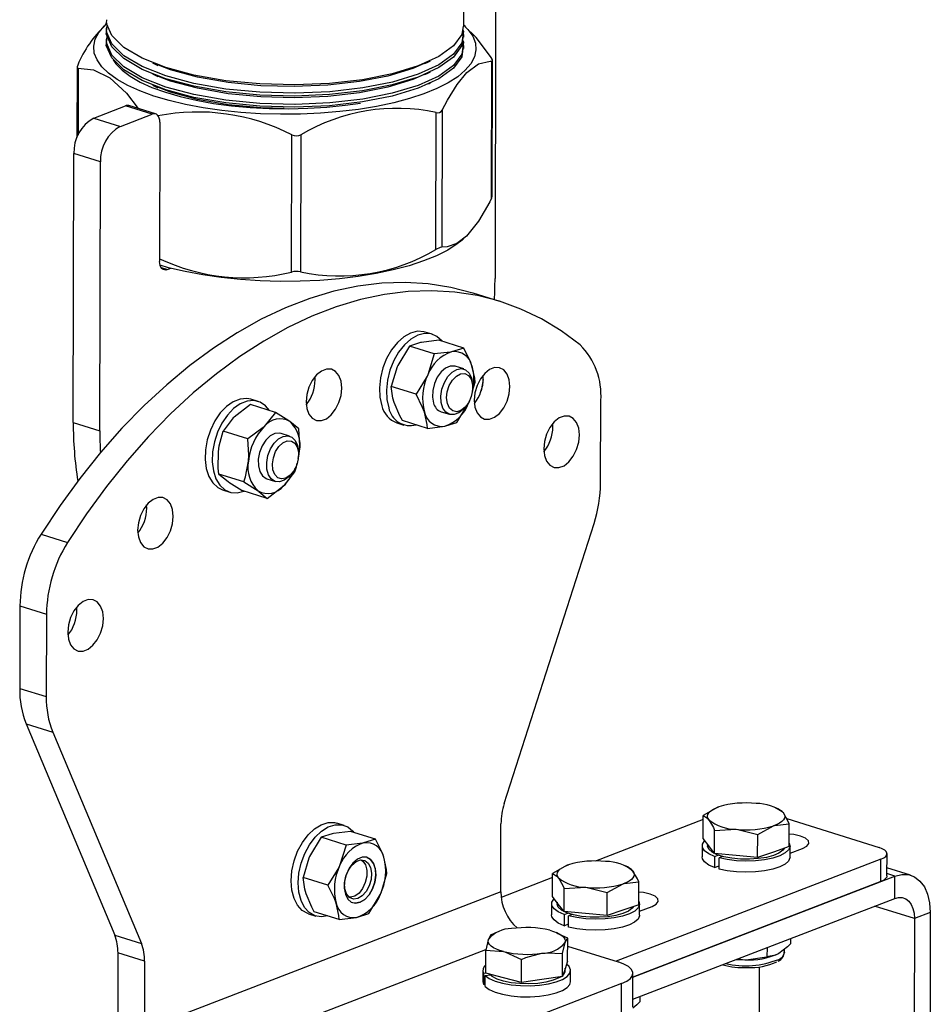
# Model space of a CAD drawing. Units: millimetres. Extents: x 0 to 841, y -1 to 594.
# Drawn here: x 664 to 702, y 254 to 295 of the extents above; entities that cross this region are included whole.
import ezdxf

# ---------------------------------------------------------------- set-up
doc = ezdxf.new("R2010")
doc.units = ezdxf.units.MM

msp = doc.modelspace()

# ---------------------------------------------------------------- linework, layer by layer
at = {"color": 7, "linetype": 'Continuous', "lineweight": 25}
for p, q in [((682.85, 294.875), (683.157, 425.195)), ((684.193, 295.575), (684.167, 284.255)), ((667.73, 294.888), (667.85, 294.999)), ((667.85, 294.999), (667.768, 294.928)), ((667.8, 294.793), (667.799, 294.676)), ((682.909, 294.868), (682.85, 294.92)), ((667.799, 294.324), (667.798, 294.207)), ((682.849, 294.406), (682.849, 294.523)), ((682.848, 293.937), (682.848, 294.054)), ((684.02, 287.631), (684.033, 293.404)), ((684.048, 287.719), (684.061, 293.431)), ((666.581, 293.148), (666.574, 290.183)), ((681.386, 292.444), (681.455, 292.477)), ((667.281, 291.006), (668.614, 291.52)), ((669.733, 291.171), (668.614, 291.52)), ((669.88, 291.179), (668.762, 291.528)), ((681.946, 291.342), (681.932, 285.569)), ((667.281, 291.006), (668.4, 290.657)), ((668.4, 290.657), (669.733, 291.171)), ((681.677, 285.471), (681.691, 291.244)), ((670.065, 290.831), (670.051, 284.968)), ((675.603, 284.527), (675.617, 290.3)), ((675.999, 290.306), (675.985, 284.533)), ((666.419, 278.192), (666.445, 289.512)), ((667.564, 289.163), (666.445, 289.512)), ((667.537, 277.843), (667.564, 289.163)), ((682.779, 285.868), (682.861, 285.939)), ((670.383, 284.628), (670.527, 284.683)), ((684.365, 283.29), (683.246, 283.639)), ((681.525, 281.908), (681.227, 282.001)), ((680.562, 281.406), (680.072, 280.595)), ((681.613, 281.078), (680.562, 281.406)), ((681.802, 281.655), (681.074, 281.564)), ((682.853, 281.327), (681.802, 281.655)), ((681.613, 281.078), (681.339, 280.199)), ((682.853, 281.327), (682.341, 281.169)), ((682.85, 280.447), (682.494, 280.558)), ((676.598, 279.995), (676.593, 280.125)), ((683.674, 280.055), (683.668, 280.185)), ((680.849, 279.388), (679.798, 279.716)), ((683.224, 279.803), (683.208, 279.916)), ((683.218, 279.522), (683.328, 279.886)), ((683.673, 280.004), (683.586, 279.528)), ((673.879, 278.947), (673.191, 278.424)), ((674.93, 278.619), (673.879, 278.947)), ((674.193, 279.081), (673.895, 279.174)), ((682.564, 278.196), (683.054, 279.007)), ((682.851, 278.77), (682.928, 278.855)), ((683.054, 279.007), (683.091, 279.093)), ((688.612, 275.653), (688.62, 279.119)), ((674.93, 278.619), (674.458, 278.029)), ((681.899, 278.649), (682.255, 278.538)), ((666.419, 278.192), (667.537, 277.843)), ((675.916, 277.923), (675.531, 278.237)), ((680.035, 278.182), (680.334, 278.089)), ((681.324, 277.947), (680.273, 278.275)), ((681.324, 277.947), (682.052, 278.037)), ((686.6, 278.018), (686.594, 278.148)), ((673.77, 277.506), (672.72, 277.834)), ((675.519, 277.62), (675.163, 277.731)), ((675.892, 276.976), (675.877, 277.089)), ((675.88, 276.686), (675.938, 276.985)), ((673.598, 275.697), (672.547, 276.025)), ((672.547, 276.025), (672.932, 275.711)), ((675.519, 275.944), (675.596, 276.028)), ((673.598, 275.697), (674.199, 275.315)), ((674.567, 275.822), (674.923, 275.711)), ((672.704, 275.355), (673.002, 275.262)), ((674.584, 275.001), (673.533, 275.329)), ((674.584, 275.001), (675.272, 275.524)), ((669.51, 274.594), (669.505, 274.724)), ((684.555, 262.159), (688.334, 273.946)), ((665.062, 273.496), (666.18, 273.147)), ((664.173, 270.474), (664.165, 267.007)), ((664.173, 270.474), (665.292, 270.125)), ((666.57, 270.296), (666.564, 270.425)), ((665.292, 270.125), (665.283, 266.658)), ((664.165, 267.007), (665.283, 266.658)), ((664.435, 265.512), (665.554, 265.163)), ((664.435, 265.512), (668.166, 256.62)), ((665.554, 265.163), (669.284, 256.271)), ((696.11, 261.924), (695.984, 261.976)), ((692.921, 261.484), (688.399, 259.741)), ((692.919, 260.688), (692.922, 261.654)), ((696.441, 261.524), (700.329, 260.311)), ((677.814, 261.241), (677.515, 261.334)), ((684.409, 258.446), (684.416, 261.306)), ((693.409, 261.025), (694.315, 261.075)), ((695.221, 260.854), (695.885, 261.218)), ((696.545, 260.345), (696.547, 261.311)), ((676.851, 260.739), (676.361, 259.927)), ((677.902, 260.411), (676.851, 260.739)), ((678.091, 260.988), (677.363, 260.897)), ((679.141, 260.66), (678.091, 260.988)), ((679.141, 260.66), (678.63, 260.502)), ((693.163, 260.374), (692.919, 260.688)), ((693.406, 260.059), (693.409, 261.025)), ((695.219, 259.888), (695.221, 260.854)), ((677.902, 260.411), (677.628, 259.532)), ((692.882, 260.38), (692.881, 259.911)), ((693.107, 260.446), (693.107, 260.38)), ((693.406, 260.059), (693.163, 260.374)), ((696.545, 260.345), (695.882, 260.116)), ((696.581, 259.902), (696.582, 260.371)), ((696.581, 260.068), (697.106, 260.27)), ((700.408, 259.821), (689.263, 255.524)), ((694.313, 259.973), (693.406, 260.059)), ((693.408, 259.931), (693.407, 259.462)), ((693.408, 259.931), (693.559, 259.989)), ((693.594, 259.403), (693.595, 259.872)), ((693.745, 259.93), (693.595, 259.872)), ((695.219, 259.888), (694.313, 259.973)), ((695.882, 260.116), (695.219, 259.888)), ((700.406, 258.883), (700.408, 259.821)), ((700.661, 259.113), (700.663, 260.051)), ((678.767, 259.368), (678.765, 259.383)), ((689.778, 259.482), (689.652, 259.535)), ((693.407, 259.462), (693.594, 259.534)), ((701.654, 259.145), (700.661, 259.455)), ((677.138, 258.721), (676.087, 259.049)), ((686.589, 259.043), (684.424, 258.208)), ((686.587, 258.247), (686.59, 259.213)), ((689.97, 254.859), (700.989, 259.108)), ((700.987, 258.17), (700.989, 259.108)), ((687.074, 257.618), (687.077, 258.584)), ((687.077, 258.584), (687.983, 258.634)), ((688.89, 258.412), (689.553, 258.777)), ((700.406, 258.883), (689.97, 254.859)), ((690.213, 257.904), (690.215, 258.87)), ((684.409, 258.446), (669.412, 252.664)), ((678.461, 258.409), (678.471, 258.42)), ((678.852, 257.529), (679.343, 258.34)), ((686.831, 257.932), (686.587, 258.247)), ((688.887, 257.446), (688.89, 258.412)), ((689.967, 253.921), (700.987, 258.17)), ((686.55, 257.939), (686.549, 257.47)), ((686.775, 258.004), (686.775, 257.938)), ((687.074, 257.618), (686.831, 257.932)), ((690.213, 257.904), (689.55, 257.675)), ((690.249, 257.461), (690.25, 257.93)), ((690.249, 257.626), (690.774, 257.829)), ((676.324, 257.515), (676.623, 257.422)), ((677.613, 257.28), (676.562, 257.607)), ((677.613, 257.28), (678.341, 257.37)), ((687.981, 257.532), (687.074, 257.618)), ((687.077, 257.489), (687.075, 257.02)), ((687.077, 257.489), (687.227, 257.547)), ((687.262, 256.962), (687.263, 257.431)), ((687.413, 257.489), (687.263, 257.431)), ((688.887, 257.446), (687.981, 257.532)), ((689.55, 257.675), (688.887, 257.446)), ((701.818, 257.319), (701.795, 247.784)), ((702.484, 257.576), (701.818, 257.319)), ((702.484, 257.576), (702.46, 247.203)), ((687.075, 257.02), (687.262, 257.092)), ((668.166, 256.62), (669.284, 256.271)), ((683.996, 256.633), (683.887, 256.446)), ((684.113, 256.681), (683.996, 256.633)), ((684.253, 256.74), (684.101, 256.677)), ((686.797, 256.715), (686.75, 256.734)), ((687.224, 256.494), (686.785, 256.688)), ((687.222, 255.528), (687.224, 256.494)), ((696.598, 256.478), (696.598, 256.258)), ((687.004, 255.849), (687.115, 256.307)), ((687.223, 256.16), (689.345, 255.499)), ((695.612, 256.097), (695.611, 255.707)), ((668.301, 255.872), (668.294, 253.013)), ((669.419, 255.524), (668.301, 255.872)), ((683.775, 255.021), (683.777, 255.987)), ((683.777, 255.987), (684.529, 255.927)), ((687.002, 254.883), (687.004, 255.849)), ((696.346, 255.898), (696.347, 256.033)), ((696.346, 255.912), (696.346, 255.898)), ((669.419, 255.524), (669.412, 252.664)), ((685.279, 254.629), (685.281, 255.595)), ((687.222, 255.528), (687.112, 255.205)), ((687.123, 255.13), (687.123, 255.238)), ((694.392, 255.627), (694.673, 255.583)), ((695.285, 255.292), (695.278, 252.201)), ((683.648, 255.138), (683.647, 254.669)), ((683.683, 255.013), (683.682, 254.544)), ((683.775, 255.022), (683.683, 255.013)), ((683.747, 254.461), (683.748, 254.93)), ((683.748, 254.93), (683.966, 254.949)), ((684.527, 254.825), (683.775, 255.021)), ((685.279, 254.629), (684.527, 254.825)), ((687.002, 254.883), (686.14, 254.756)), ((687.112, 255.205), (687.002, 254.883)), ((687.347, 254.661), (687.348, 255.13)), ((689.967, 253.605), (689.97, 255.012)), ((689.493, 254.581), (676.996, 249.762)), ((683.647, 254.669), (683.682, 254.544)), ((683.747, 254.55), (683.682, 254.544)), ((686.14, 254.756), (685.279, 254.629)), ((689.489, 253.174), (689.493, 254.581)), ((690.266, 254.036), (690.266, 253.817))]:
    msp.add_line(p, q, dxfattribs=at)
at = {"color": 8, "linetype": 'Continuous', "lineweight": 25}
for p, q in [((666.63, 293.103), (666.624, 290.302)), ((670.118, 284.71), (670.383, 284.628)), ((700.989, 259.108), (700.661, 259.21)), ((701.818, 257.319), (700.138, 257.842)), ((676.91, 253.369), (683.784, 256.02))]:
    msp.add_line(p, q, dxfattribs=at)
at = {"color": 7, "linetype": 'Continuous', "lineweight": 25, "flags": 128}
for points in [[(682.82, 294.876), (682.775, 294.522), (682.425, 294.04), (681.809, 293.596), (680.935, 293.198), (679.843, 292.867), (678.594, 292.621), (677.205, 292.462), (675.738, 292.401), (674.275, 292.44), (672.843, 292.578), (671.495, 292.813), (670.31, 293.131), (669.316, 293.522), (668.543, 293.979), (668.037, 294.474), (667.813, 294.991), (667.811, 294.998), (667.83, 295.145)], [(682.85, 294.919), (683.028, 294.736), (683.227, 294.452), (683.34, 294.163), (683.365, 293.871), (683.302, 293.58), (683.151, 293.293), (682.915, 293.014), (682.596, 292.744), (682.196, 292.488), (681.722, 292.248), (681.177, 292.027), (680.569, 291.826), (679.902, 291.649), (679.186, 291.497), (678.427, 291.372), (677.634, 291.276), (676.816, 291.208), (675.982, 291.171), (675.14, 291.164), (674.301, 291.187), (673.472, 291.241), (672.664, 291.325), (671.885, 291.437), (671.144, 291.577), (670.448, 291.743), (669.806, 291.933), (669.224, 292.145), (668.709, 292.377), (668.267, 292.627), (667.901, 292.89), (667.618, 293.166), (667.418, 293.449), (667.305, 293.739), (667.28, 294.031), (667.343, 294.322), (667.494, 294.608), (667.73, 294.888), (667.73, 294.888)], [(682.818, 294.407), (682.774, 294.053), (682.424, 293.571), (681.808, 293.127), (680.934, 292.729), (679.842, 292.398), (678.593, 292.152), (677.204, 291.993), (675.737, 291.932), (674.274, 291.971), (672.841, 292.109), (671.494, 292.344), (670.309, 292.662), (669.314, 293.053), (668.542, 293.51), (668.036, 294.005), (667.811, 294.522), (667.81, 294.529), (667.829, 294.676)], [(682.803, 294.743), (682.837, 294.669), (682.775, 294.17), (682.424, 293.688), (681.808, 293.244), (680.934, 292.846), (679.846, 292.517), (678.603, 292.271), (677.221, 292.112), (675.759, 292.05), (675.737, 292.05), (674.275, 292.089), (672.842, 292.227), (671.494, 292.462), (670.309, 292.779), (669.315, 293.17), (668.542, 293.627), (668.037, 294.123), (667.812, 294.639), (667.845, 294.917)], [(684.012, 293.537), (683.369, 294.397), (682.894, 294.852)], [(682.817, 293.938), (682.773, 293.584), (682.423, 293.102), (681.807, 292.658), (680.933, 292.26), (679.84, 291.929), (678.592, 291.683), (677.203, 291.524), (675.736, 291.463), (674.273, 291.502), (672.84, 291.64), (671.493, 291.875), (670.308, 292.193), (669.313, 292.584), (668.541, 293.041), (668.035, 293.536), (667.81, 294.052), (667.809, 294.06), (667.827, 294.207)], [(682.802, 294.274), (682.836, 294.2), (682.773, 293.701), (682.423, 293.219), (681.807, 292.775), (680.933, 292.377), (679.845, 292.048), (678.602, 291.802), (677.219, 291.643), (675.758, 291.581), (675.736, 291.581), (674.274, 291.62), (672.841, 291.758), (671.493, 291.993), (670.308, 292.31), (669.314, 292.701), (668.541, 293.158), (668.036, 293.654), (667.811, 294.17), (667.843, 294.448)], [(668.094, 293.459), (668.214, 293.285), (668.473, 293.018), (668.815, 292.762), (669.236, 292.52), (669.732, 292.296), (670.295, 292.091), (670.919, 291.91), (671.596, 291.753), (672.319, 291.623), (673.078, 291.521), (673.864, 291.448), (674.669, 291.406), (675.481, 291.395), (676.291, 291.415), (677.089, 291.466), (677.866, 291.546), (678.51, 291.639)], [(681.215, 293.301), (681.336, 293.358), (681.457, 293.415)], [(681.946, 291.342), (682.164, 291.76), (682.571, 292.42), (682.986, 292.924), (683.478, 293.284), (683.957, 293.405), (684.033, 293.404)], [(684.033, 293.404), (684.06, 293.417), (684.054, 293.46), (684.02, 293.525), (684.012, 293.537)], [(666.609, 293.235), (666.583, 293.164), (666.588, 293.118), (666.623, 293.103), (666.63, 293.103)], [(666.63, 293.103), (667.275, 293.033), (667.958, 292.7), (668.663, 292.057), (669.157, 291.405)], [(669.759, 293.329), (669.87, 293.275), (669.982, 293.222)], [(681.187, 293.308), (680.711, 293.091), (679.662, 292.775), (678.463, 292.539), (677.13, 292.387), (675.721, 292.329), (674.317, 292.367), (672.941, 292.5), (671.647, 292.727), (670.509, 293.032), (670.007, 293.23)], [(681.214, 292.832), (681.335, 292.889), (681.456, 292.946)], [(669.758, 292.86), (669.869, 292.806), (669.981, 292.753)], [(681.186, 292.839), (680.71, 292.622), (679.661, 292.306), (678.462, 292.07), (677.129, 291.918), (675.72, 291.86), (674.316, 291.898), (672.94, 292.031), (671.646, 292.258), (670.508, 292.563), (670.006, 292.761)], [(669.757, 292.391), (669.868, 292.337), (669.98, 292.284)], [(675.299, 291.403), (674.315, 291.429), (672.939, 291.562), (671.645, 291.789), (670.507, 292.094), (670.005, 292.292)], [(670.065, 290.831), (670.059, 290.92), (670.04, 291), (670.009, 291.07), (669.968, 291.125), (669.918, 291.164), (669.86, 291.185), (669.798, 291.187), (669.733, 291.171)], [(684.02, 287.631), (683.943, 287.479), (683.469, 286.661), (682.97, 286.04), (682.559, 285.725), (682.149, 285.581), (681.932, 285.569)], [(682.779, 285.868), (682.579, 285.709), (682.18, 285.453), (681.705, 285.213), (681.161, 284.991), (680.552, 284.791), (679.886, 284.614), (679.169, 284.462), (678.411, 284.337), (677.618, 284.24), (676.8, 284.173), (675.965, 284.136), (675.124, 284.129), (674.284, 284.152), (673.456, 284.206), (672.647, 284.29), (671.868, 284.402), (671.127, 284.542), (670.431, 284.708), (670.072, 284.809)], [(670.383, 284.628), (670.318, 284.611), (670.256, 284.614), (670.198, 284.635), (670.148, 284.674), (670.106, 284.729), (670.076, 284.798), (670.057, 284.879), (670.051, 284.968)], [(683.246, 283.639), (683.233, 283.643), (682.307, 283.882), (681.357, 284.03), (680.386, 284.087), (679.397, 284.053), (678.395, 283.929), (677.384, 283.714), (676.367, 283.409), (675.347, 283.016), (674.329, 282.536), (673.317, 281.971), (672.314, 281.322), (671.324, 280.593), (670.351, 279.786), (669.398, 278.904), (668.469, 277.951), (667.568, 276.929), (666.698, 275.843), (665.861, 274.697), (665.062, 273.496)], [(687.744, 281.461), (686.949, 282.048), (686.116, 282.551), (685.249, 282.967), (684.351, 283.294), (683.425, 283.533), (682.475, 283.681), (681.504, 283.738), (680.515, 283.705), (679.514, 283.58), (678.502, 283.365), (677.485, 283.06), (676.465, 282.667), (675.448, 282.187), (674.435, 281.622), (673.432, 280.974), (672.442, 280.244), (671.469, 279.437), (670.516, 278.556), (669.588, 277.602), (668.686, 276.58), (667.816, 275.495), (666.979, 274.349), (666.18, 273.147)], [(681.227, 282.001), (681.178, 282.014), (680.904, 282.033), (680.617, 281.96), (680.331, 281.8), (680.058, 281.561), (679.813, 281.252), (679.606, 280.89), (679.447, 280.49), (679.343, 280.071), (679.299, 279.653), (679.318, 279.256), (679.398, 278.898)], [(681.943, 281.611), (681.936, 281.62), (681.725, 281.813), (681.476, 281.921), (681.202, 281.94), (680.915, 281.867), (680.629, 281.707), (680.357, 281.468), (680.111, 281.159), (679.904, 280.797), (679.745, 280.397), (679.641, 279.978), (679.597, 279.56), (679.616, 279.163), (679.696, 278.805)], [(681.074, 281.564), (681.03, 281.555), (680.562, 281.406)], [(682.341, 281.169), (682.296, 281.16), (681.613, 281.078)], [(683.198, 280.573), (683.125, 280.772), (682.853, 281.327)], [(680.072, 280.595), (680.045, 280.534), (679.798, 279.716)], [(682.494, 280.558), (682.476, 280.563), (682.285, 280.567), (682.087, 280.485), (681.898, 280.324), (681.736, 280.1), (681.614, 279.832), (681.544, 279.543), (681.533, 279.259), (681.58, 279.006)], [(683.328, 279.886), (683.314, 280.054), (683.198, 280.573)], [(677.717, 279.646), (677.687, 279.932), (677.599, 280.171), (677.46, 280.344), (677.281, 280.437), (677.076, 280.443), (676.863, 280.361), (676.658, 280.197), (676.478, 279.965), (676.337, 279.685), (676.248, 279.377), (676.217, 279.068), (676.247, 278.783), (676.335, 278.544), (676.474, 278.37), (676.653, 278.277), (676.858, 278.272), (677.071, 278.354), (677.276, 278.517), (677.456, 278.749), (677.596, 279.03), (677.686, 279.337), (677.717, 279.646)], [(681.339, 280.199), (681.311, 280.139), (680.849, 279.388)], [(682.851, 278.77), (682.838, 278.757), (682.648, 278.602), (682.449, 278.526), (682.259, 278.536), (682.096, 278.631), (681.973, 278.803), (681.902, 279.035), (681.888, 279.309), (681.934, 279.599), (682.034, 279.879), (682.18, 280.125)], [(682.373, 279.975), (682.539, 280.145), (682.719, 280.24), (682.896, 280.25), (683.049, 280.173), (683.163, 280.018), (683.224, 279.802), (683.226, 279.547), (683.17, 279.283), (683.06, 279.036), (682.909, 278.835), (682.734, 278.701), (682.553, 278.648), (682.386, 278.682), (682.251, 278.8), (682.162, 278.988), (682.13, 279.226), (682.157, 279.49), (682.241, 279.748), (682.373, 279.975)], [(682.18, 280.125), (682.36, 280.314), (682.557, 280.431), (682.753, 280.464), (682.931, 280.411), (683.076, 280.276), (683.174, 280.072), (683.208, 279.916)], [(684.792, 279.706), (684.762, 279.992), (684.674, 280.231), (684.535, 280.404), (684.356, 280.497), (684.151, 280.503), (683.938, 280.421), (683.733, 280.257), (683.553, 280.025), (683.413, 279.745), (683.324, 279.437), (683.292, 279.128), (683.322, 278.843), (683.41, 278.604), (683.549, 278.43), (683.729, 278.337), (683.933, 278.332), (684.147, 278.414), (684.352, 278.577), (684.531, 278.809), (684.672, 279.09), (684.761, 279.397), (684.792, 279.706)], [(679.927, 279.029), (679.871, 279.222), (679.798, 279.716)], [(681.195, 278.634), (681.121, 278.832), (680.849, 279.388)], [(673.895, 279.174), (673.72, 279.207), (673.438, 279.183), (673.15, 279.069), (672.869, 278.87), (672.607, 278.597), (672.379, 278.261), (672.193, 277.878), (672.059, 277.467), (671.983, 277.047)], [(674.673, 278.699), (674.51, 278.894), (674.28, 279.048), (674.018, 279.114), (673.736, 279.09), (673.448, 278.976), (673.167, 278.777), (672.906, 278.504), (672.677, 278.168), (672.491, 277.785), (672.357, 277.374), (672.281, 276.954)], [(680.273, 278.275), (680.167, 278.471), (679.927, 279.029)], [(683.054, 279.007), (683.08, 279.067), (683.094, 279.113)], [(675.531, 278.237), (675.495, 278.262), (674.93, 278.619)], [(681.324, 277.947), (681.31, 278.114), (681.195, 278.634)], [(687.718, 277.67), (687.688, 277.955), (687.6, 278.194), (687.461, 278.367), (687.282, 278.461), (687.077, 278.466), (686.864, 278.384), (686.659, 278.22), (686.479, 277.989), (686.339, 277.708), (686.249, 277.4), (686.218, 277.091), (686.248, 276.806), (686.336, 276.567), (686.475, 276.394), (686.654, 276.301), (686.859, 276.295), (687.072, 276.377), (687.277, 276.541), (687.457, 276.772), (687.598, 277.053), (687.687, 277.361), (687.718, 277.67)], [(673.191, 278.424), (673.15, 278.385), (672.72, 277.834)], [(674.458, 278.029), (674.416, 277.99), (673.77, 277.506)], [(682.052, 278.037), (682.096, 278.047), (682.564, 278.196)], [(672.525, 276.963), (672.557, 277.207), (672.72, 277.834)], [(675.163, 277.731), (675.102, 277.745), (674.907, 277.728), (674.71, 277.627), (674.525, 277.45), (674.371, 277.214), (674.261, 276.938), (674.205, 276.648)], [(674.716, 277.08), (674.867, 277.321), (675.049, 277.504), (675.246, 277.612), (675.442, 277.636), (675.617, 277.573), (675.758, 277.431), (675.85, 277.22), (675.877, 277.089)], [(675.938, 276.985), (675.953, 277.233), (675.916, 277.923)], [(673.792, 276.568), (673.807, 276.817), (673.77, 277.506)], [(674.932, 276.969), (675.071, 277.186), (675.241, 277.343), (675.423, 277.422), (675.596, 277.415), (675.743, 277.322), (675.847, 277.154), (675.897, 276.928), (675.888, 276.67), (675.821, 276.406), (675.702, 276.167), (675.545, 275.977), (675.367, 275.857), (675.188, 275.821), (675.025, 275.872), (674.898, 276.004), (674.82, 276.204), (674.799, 276.449), (674.838, 276.714), (674.932, 276.969)], [(671.983, 277.047), (671.969, 276.636), (672.017, 276.255), (672.124, 275.921), (672.287, 275.65), (672.497, 275.455), (672.704, 275.355)], [(672.281, 276.954), (672.267, 276.543), (672.315, 276.162), (672.423, 275.828), (672.585, 275.557), (672.795, 275.362), (673.043, 275.251), (673.317, 275.23), (673.603, 275.3), (673.614, 275.304)], [(672.547, 276.025), (672.523, 276.268), (672.525, 276.963)], [(675.519, 275.944), (675.487, 275.91), (675.295, 275.763), (675.096, 275.696), (674.909, 275.715), (674.749, 275.819), (674.631, 275.998), (674.566, 276.236), (674.559, 276.513), (674.61, 276.803), (674.716, 277.08)], [(675.891, 276.688), (675.909, 276.778), (675.938, 276.985)], [(673.598, 275.697), (673.665, 275.912), (673.792, 276.568)], [(674.205, 276.648), (674.207, 276.37), (674.268, 276.127), (674.381, 275.943), (674.538, 275.832), (674.567, 275.822)], [(675.743, 276.114), (675.811, 276.328), (675.842, 276.488)], [(675.272, 275.524), (675.312, 275.563), (675.743, 276.114)], [(672.932, 275.711), (672.967, 275.686), (673.533, 275.329)], [(674.199, 275.315), (674.234, 275.291), (674.584, 275.001)], [(670.629, 274.245), (670.599, 274.531), (670.511, 274.77), (670.372, 274.943), (670.193, 275.036), (669.988, 275.042), (669.775, 274.96), (669.57, 274.796), (669.39, 274.564), (669.249, 274.284), (669.16, 273.976), (669.129, 273.667), (669.159, 273.382), (669.247, 273.143), (669.386, 272.969), (669.565, 272.876), (669.77, 272.871), (669.983, 272.953), (670.188, 273.116), (670.368, 273.348), (670.508, 273.629), (670.598, 273.936), (670.629, 274.245)], [(667.688, 269.947), (667.658, 270.232), (667.57, 270.471), (667.431, 270.644), (667.252, 270.738), (667.047, 270.743), (666.834, 270.661), (666.629, 270.497), (666.449, 270.266), (666.309, 269.985), (666.219, 269.677), (666.188, 269.368), (666.218, 269.083), (666.306, 268.844), (666.445, 268.671), (666.624, 268.578), (666.829, 268.572), (667.042, 268.654), (667.247, 268.818), (667.427, 269.049), (667.567, 269.33), (667.657, 269.638), (667.688, 269.947)], [(693.585, 262.019), (693.538, 262.002), (692.922, 261.654)], [(693.165, 261.476), (693.124, 261.548), (693.11, 261.622), (693.124, 261.695), (693.165, 261.767), (693.233, 261.837), (693.327, 261.903), (693.445, 261.964), (693.585, 262.019)], [(696.304, 261.762), (696.244, 261.83), (696.113, 261.909)], [(692.922, 261.654), (693.106, 261.544), (693.165, 261.476)], [(693.165, 261.476), (693.355, 261.145), (693.409, 261.025)], [(696.304, 261.762), (696.346, 261.689), (696.36, 261.616), (696.346, 261.542), (696.305, 261.47), (696.237, 261.4), (696.143, 261.335), (696.025, 261.274), (695.885, 261.218)], [(696.547, 261.311), (696.494, 261.431), (696.304, 261.762)], [(675.587, 258.91), (675.619, 259.326), (675.712, 259.746), (675.861, 260.151), (676.06, 260.521), (676.299, 260.841), (676.568, 261.095), (676.852, 261.27), (677.14, 261.359), (677.417, 261.357), (677.515, 261.334)], [(675.885, 258.817), (675.917, 259.233), (676.01, 259.653), (676.16, 260.058), (676.358, 260.428), (676.598, 260.748), (676.866, 261.002), (677.15, 261.177), (677.438, 261.266), (677.716, 261.264), (677.97, 261.173), (678.189, 260.995), (678.232, 260.944)], [(694.315, 261.075), (694.38, 261.069), (695.221, 260.854)], [(695.885, 261.218), (695.932, 261.234), (696.547, 261.311)], [(677.363, 260.897), (677.319, 260.888), (676.851, 260.739)], [(679.487, 259.906), (679.414, 260.104), (679.141, 260.66)], [(697.106, 260.27), (697.286, 260.367), (697.371, 260.478), (697.352, 260.593), (697.232, 260.701), (697.022, 260.79), (696.742, 260.853), (696.546, 260.876)], [(678.63, 260.502), (678.585, 260.493), (677.902, 260.411)], [(693.408, 259.931), (693.159, 260.042), (692.984, 260.169), (692.894, 260.306), (692.892, 260.447), (692.978, 260.584), (692.991, 260.596)], [(693.163, 260.233), (693.108, 260.362), (693.107, 260.38)], [(696.33, 260.271), (696.275, 260.196), (696.116, 260.078), (695.882, 259.976), (695.586, 259.895), (695.244, 259.84), (694.875, 259.815), (694.498, 259.819), (694.133, 259.854), (693.801, 259.916), (693.519, 260.004), (693.302, 260.111), (693.163, 260.233)], [(696.549, 260.493), (696.551, 260.488), (696.581, 260.348), (696.521, 260.209), (696.376, 260.079), (696.152, 259.962), (695.86, 259.865), (695.513, 259.793), (695.129, 259.749), (694.726, 259.735), (694.323, 259.751), (693.94, 259.798), (693.595, 259.872)], [(700.408, 259.821), (700.524, 259.876), (700.607, 259.937), (700.653, 260.003), (700.661, 260.071), (700.631, 260.138), (700.564, 260.202), (700.462, 260.26), (700.329, 260.311)], [(676.361, 259.927), (676.334, 259.867), (676.087, 259.049)], [(677.869, 258.339), (677.971, 258.139), (678.119, 258.01), (678.299, 257.964), (678.496, 258.003), (678.692, 258.126), (678.87, 258.32), (679.013, 258.569), (679.11, 258.851), (679.151, 259.14), (679.133, 259.412), (679.057, 259.641), (678.931, 259.807), (678.765, 259.896), (678.574, 259.9), (678.376, 259.818), (678.187, 259.657), (678.024, 259.433), (677.903, 259.164), (677.833, 258.876), (677.822, 258.592), (677.869, 258.339)], [(678.778, 259.892), (678.926, 259.808), (679.053, 259.642), (679.128, 259.413), (679.146, 259.142), (679.105, 258.853), (679.008, 258.571), (678.865, 258.322), (678.687, 258.127), (678.491, 258.005), (678.294, 257.965), (678.183, 257.983)], [(679.617, 259.219), (679.603, 259.387), (679.487, 259.906)], [(693.407, 259.462), (693.158, 259.573), (692.983, 259.7), (692.893, 259.837), (692.881, 259.911)], [(696.581, 259.902), (696.579, 259.879), (696.52, 259.74), (696.375, 259.61), (696.151, 259.493), (695.858, 259.396), (695.512, 259.324), (695.128, 259.28), (694.725, 259.266), (694.322, 259.282), (693.939, 259.329), (693.594, 259.403)], [(677.628, 259.532), (677.6, 259.472), (677.138, 258.721)], [(678.926, 259.469), (678.968, 259.23), (678.948, 258.961), (678.869, 258.693), (678.74, 258.454), (678.574, 258.269), (678.389, 258.16), (678.206, 258.138), (678.044, 258.205), (677.921, 258.354), (677.85, 258.569), (677.839, 258.827), (677.889, 259.099), (677.995, 259.356), (678.145, 259.571), (678.322, 259.719), (678.509, 259.786), (678.684, 259.763), (678.828, 259.654), (678.926, 259.469)], [(678.521, 259.787), (678.599, 259.732), (678.71, 259.574), (678.769, 259.355), (678.768, 259.099), (678.709, 258.835), (678.597, 258.59), (678.444, 258.392), (678.268, 258.262), (678.087, 258.213), (678.03, 258.216)], [(687.253, 259.578), (687.206, 259.561), (686.59, 259.213)], [(686.834, 259.034), (686.792, 259.107), (686.778, 259.18), (686.792, 259.254), (686.833, 259.326), (686.901, 259.396), (686.995, 259.461), (687.113, 259.523), (687.253, 259.578)], [(689.972, 259.32), (689.912, 259.389), (689.781, 259.467)], [(676.216, 258.362), (676.16, 258.555), (676.087, 259.049)], [(679.343, 258.34), (679.369, 258.4), (679.617, 259.219)], [(686.59, 259.213), (686.774, 259.103), (686.834, 259.034)], [(686.834, 259.034), (687.023, 258.704), (687.077, 258.584)], [(689.972, 259.32), (690.014, 259.248), (690.028, 259.174), (690.014, 259.101), (689.973, 259.029), (689.905, 258.959), (689.811, 258.893), (689.693, 258.832), (689.553, 258.777)], [(690.215, 258.87), (690.162, 258.989), (689.972, 259.32)], [(700.661, 259.113), (700.651, 259.065), (700.604, 258.999), (700.522, 258.938), (700.406, 258.883)], [(700.989, 259.108), (701.282, 259.18), (701.563, 259.168), (701.822, 259.073), (702.048, 258.899), (702.234, 258.651), (702.372, 258.339), (702.456, 257.976), (702.484, 257.576)], [(676.324, 257.515), (676.292, 257.526), (676.054, 257.662), (675.856, 257.88), (675.708, 258.17), (675.617, 258.519), (675.587, 258.91)], [(677.136, 257.428), (676.857, 257.386), (676.59, 257.433), (676.352, 257.569), (676.154, 257.787), (676.006, 258.077), (675.915, 258.426), (675.885, 258.817)], [(677.484, 257.966), (677.41, 258.165), (677.138, 258.721)], [(687.983, 258.634), (688.048, 258.627), (688.89, 258.412)], [(689.553, 258.777), (689.6, 258.793), (690.215, 258.87)], [(676.562, 257.607), (676.456, 257.804), (676.216, 258.362)], [(687.077, 257.489), (686.827, 257.6), (686.652, 257.728), (686.562, 257.865), (686.56, 258.005), (686.646, 258.142), (686.659, 258.155)], [(690.774, 257.829), (690.954, 257.925), (691.039, 258.036), (691.02, 258.151), (690.9, 258.259), (690.69, 258.349), (690.411, 258.412), (690.214, 258.435)], [(700.987, 258.17), (701.15, 258.21), (701.306, 258.204), (701.45, 258.151), (701.575, 258.054), (701.679, 257.916), (701.755, 257.743), (701.802, 257.541), (701.818, 257.319)], [(677.613, 257.28), (677.599, 257.447), (677.484, 257.966)], [(686.831, 257.792), (686.776, 257.921), (686.775, 257.938)], [(689.998, 257.829), (689.943, 257.755), (689.784, 257.636), (689.55, 257.534), (689.254, 257.454), (688.912, 257.399), (688.543, 257.373), (688.166, 257.378), (687.801, 257.412), (687.469, 257.475), (687.187, 257.562), (686.97, 257.67), (686.831, 257.792)], [(690.213, 258.057), (690.219, 258.047), (690.249, 257.907), (690.189, 257.768), (690.044, 257.637), (689.82, 257.521), (689.528, 257.424), (689.181, 257.352), (688.797, 257.307), (688.394, 257.293), (687.991, 257.31), (687.608, 257.357), (687.263, 257.431)], [(678.341, 257.37), (678.384, 257.379), (678.852, 257.529)], [(687.075, 257.02), (686.826, 257.131), (686.651, 257.259), (686.561, 257.396), (686.549, 257.47)], [(690.249, 257.461), (690.248, 257.438), (690.188, 257.299), (690.043, 257.168), (689.819, 257.052), (689.527, 256.955), (689.18, 256.883), (688.796, 256.838), (688.393, 256.824), (687.99, 256.841), (687.607, 256.888), (687.262, 256.962)], [(686.472, 256.826), (686.634, 256.778), (686.776, 256.723), (686.897, 256.662), (686.994, 256.596), (687.065, 256.527), (687.109, 256.455), (687.126, 256.381), (687.115, 256.307)], [(687.115, 256.307), (687.122, 256.33), (687.224, 256.494)], [(683.887, 256.446), (683.879, 256.422), (683.777, 255.987)], [(684.529, 255.927), (684.367, 255.976), (684.225, 256.031), (684.105, 256.091), (684.008, 256.157), (683.937, 256.227), (683.893, 256.299), (683.876, 256.372), (683.887, 256.446)], [(696.598, 256.258), (696.473, 256.131), (696.104, 255.846)], [(684.529, 255.927), (684.583, 255.913), (685.281, 255.595)], [(685.281, 255.595), (685.47, 255.674), (686.143, 255.858)], [(686.143, 255.858), (686.354, 255.88), (687.004, 255.849)], [(694.673, 255.583), (694.74, 255.582), (695.611, 255.707)], [(696.104, 255.846), (695.97, 255.782), (695.611, 255.707)], [(683.748, 254.93), (683.92, 254.802), (684.169, 254.691), (684.481, 254.6), (684.842, 254.536), (685.235, 254.5), (685.64, 254.494), (686.038, 254.52), (686.411, 254.574), (686.739, 254.656), (687.008, 254.76), (687.205, 254.883), (687.319, 255.017), (687.346, 255.158), (687.284, 255.297), (687.178, 255.399)], [(689.493, 254.581), (689.71, 254.683), (689.865, 254.798), (689.951, 254.922), (689.967, 255.049), (689.911, 255.175), (689.784, 255.295), (689.593, 255.404), (689.345, 255.499)], [(694.323, 255.6), (694.462, 255.59), (694.673, 255.583)], [(686.944, 254.874), (686.855, 254.821), (686.612, 254.722), (686.309, 254.644), (685.962, 254.593), (685.591, 254.571), (685.214, 254.58), (684.853, 254.618), (684.526, 254.684), (684.252, 254.775), (684.045, 254.885), (683.939, 254.978)], [(683.747, 254.461), (683.919, 254.333), (684.168, 254.222), (684.48, 254.131), (684.841, 254.067), (685.234, 254.031), (685.639, 254.025), (686.037, 254.051), (686.409, 254.105), (686.738, 254.187), (687.007, 254.291), (687.203, 254.414), (687.318, 254.548), (687.347, 254.661)], [(690.266, 253.817), (690.141, 253.689), (689.966, 253.555)]]:
    msp.add_lwpolyline(points, dxfattribs=at)
at = {"color": 7, "linetype": 'Continuous', "lineweight": 25}
for centre, radius, start, end in [((670.909, 291.486), 4.642, 132.5955, 157.8581), ((668.7, 291.318), 0.219, 73.4785, 112.9555), ((680.051, 283.455), 7.959, 78.1086, 120.6002), ((681.761, 291.441), 0.21, 250.3987, 331.7713), ((668.084, 289.576), 1.64, 119.3025, 182.2347), ((671.65, 282.603), 8.658, 62.7353, 101.1122), ((669.202, 289.227), 1.64, 119.3025, 182.2347), ((675.801, 290.669), 0.413, 243.4674, 298.516), ((683.886, 287.717), 0.159, 327.2828, 0.4824), ((682.084, 284.796), 0.788, 101.1024, 121.0676), ((673.616, 292.628), 8.342, 244.7035, 283.7832), ((677.625, 292.322), 7.959, 258.1086, 300.6002), ((675.809, 283.654), 0.897, 78.692, 103.2914), ((667.098, 284.301), 17.069, 356.8404, 359.8455), ((685.654, 279.345), 2.974, 355.6509, 45.3608), ((682.837, 279.654), 1.594, 108.1247, 160.0021), ((682.458, 280.423), 0.755, 11.4366, 98.9487), ((681.222, 279.999), 2.058, 346.4006, 16.1974), ((683.366, 279.223), 2.25, 154.2777, 195.1756), ((674.894, 280.006), 1.704, 321.2076, 359.6437), ((681.97, 280.066), 1.704, 321.2076, 359.6437), ((680.387, 279.137), 1.017, 193.5687, 249.8008), ((682.071, 279.123), 0.505, 193.3439, 250.0256), ((681.556, 279.552), 1.594, 288.1247, 340.0021), ((680.603, 278.989), 0.926, 191.4364, 285.2475), ((681.935, 278.783), 0.755, 191.4366, 278.9487), ((681.376, 278.117), 14.957, 179.7141, 189.1874), ((676.176, 276.364), 2.392, 135.8848, 175.1032), ((675.116, 277.507), 0.84, 60.3987, 141.569), ((674.602, 277.243), 1.361, 349.0418, 46.9368), ((683.444, 277.799), 15.907, 179.8407, 183.1631), ((684.896, 278.029), 1.704, 321.2076, 359.6437), ((675.128, 276.309), 1.361, 169.0418, 226.9368), ((673.717, 277.076), 2.196, 315.0467, 338.3646), ((682.932, 275.701), 5.68, 342.0059, 359.5137), ((674.614, 276.046), 0.84, 240.3987, 321.569), ((667.806, 274.605), 1.704, 321.2076, 359.6437), ((669.976, 270.409), 5.803, 147.8688, 179.365), ((671.094, 270.06), 5.803, 147.8688, 179.365), ((664.866, 270.306), 1.704, 321.2076, 359.6437), ((668.032, 266.933), 3.867, 178.9088, 201.5675), ((669.15, 266.585), 3.867, 178.9088, 201.5675), ((687.256, 261.282), 2.84, 162.0059, 179.5137), ((694.723, 258.211), 3.974, 83.7685, 106.639), ((695.167, 260.348), 1.814, 51.1955, 90.4158), ((694.302, 262.889), 1.814, 231.1955, 270.4158), ((694.747, 265.026), 3.974, 263.7685, 286.639), ((679.126, 258.987), 1.594, 108.1247, 160.0021), ((678.747, 259.756), 0.755, 11.4366, 98.9487), ((677.316, 259.317), 2.25, 334.2777, 15.1756), ((679.655, 258.555), 2.25, 154.2777, 195.1756), ((688.391, 255.77), 3.974, 83.7685, 106.639), ((688.835, 257.907), 1.814, 51.1955, 90.4158), ((687.97, 260.448), 1.814, 231.1955, 270.4158), ((688.415, 262.585), 3.974, 263.7685, 286.639), ((677.845, 258.885), 1.594, 288.1247, 340.0021), ((686.423, 258.447), 2.014, 180.0115, 229.1152), ((678.223, 258.116), 0.755, 191.4366, 278.9487), ((684.842, 255.656), 1.239, 89.2314, 140.4102), ((685.485, 252.654), 4.287, 76.6829, 98.401), ((666.368, 255.909), 1.934, 358.9088, 21.5675), ((667.486, 255.56), 1.934, 358.9088, 21.5675), ((686.16, 257.097), 1.239, 269.2314, 320.4102), ((685.517, 260.099), 4.287, 256.6829, 278.401), ((694.84, 258.692), 3.114, 266.9409, 293.9597), ((695.935, 255.901), 0.401, 290.8763, 2.754), ((683.934, 255.14), 0.281, 124.3256, 206.706), ((694.651, 258.61), 3.356, 254.3704, 272.2791), ((694.906, 257.941), 2.687, 267.3921, 294.7459), ((686.83, 255.158), 0.294, 310.0124, 354.5646)]:
    msp.add_arc(centre, radius, start, end, dxfattribs=at)
at = {"color": 8, "linetype": 'Continuous', "lineweight": 25}
for centre, radius, start, end in [((695.989, 255.944), 0.36, 288.5533, 352.5919), ((694.7, 259.091), 3.76, 257.1917, 291.9194)]:
    msp.add_arc(centre, radius, start, end, dxfattribs=at)

doc.saveas('drawing.dxf')
